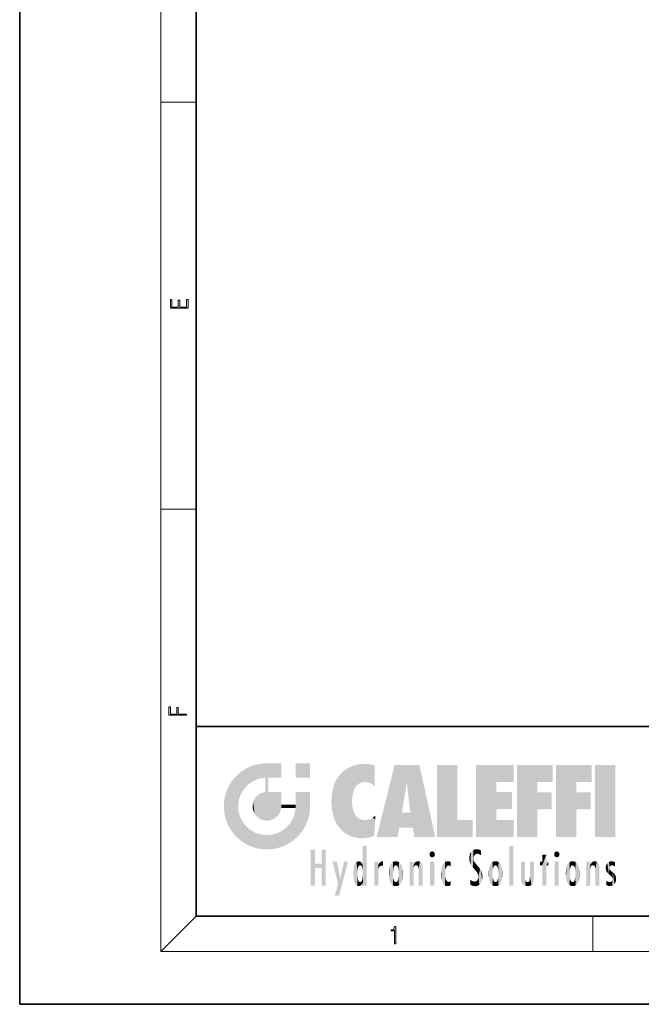
# Model space of a CAD drawing. Extents: x 0 to 210, y 0 to 297.
# Drawn here: x 0 to 70, y 0 to 112 of the extents above; entities that cross this region are included whole.
import ezdxf

# ---------------------------------------------------------------- set-up
doc = ezdxf.new("R2010")
doc.units = 0

msp = doc.modelspace()

# ---------------------------------------------------------------- linework, layer by layer
at = {"color": 7, "lineweight": 35}
for p, q in [((0, 297), (0, 0)), ((20, 287), (20, 10)), ((20, 31.5), (20, 10)), ((20, 31.5), (200, 31.5)), ((20, 10), (200, 10)), ((20, 10), (200, 10)), ((0, 0), (210, 0))]:
    msp.add_line(p, q, dxfattribs=at)
at = {"color": 7, "lineweight": 13}
for p, q in [((16, 291), (16, 6)), ((16, 102.333336), (20, 102.333336)), ((16, 56.166668), (20, 56.166668)), ((20, 10), (16, 6)), ((65, 6), (65, 10)), ((204, 6), (16, 6))]:
    msp.add_line(p, q, dxfattribs=at)
for points in [[(19.092787, 78.944901), (19.092787, 79.952545), (18.928669, 79.952545), (18.928671, 79.082588), (18.147028, 79.082588), (18.147028, 79.854492), (17.982912, 79.854492), (17.982912, 79.082588), (17.256905, 79.082588), (17.256905, 79.927513), (17.092787, 79.927513), (17.092787, 78.944901)], [(18.923407, 32.784916), (18.923407, 32.922607), (17.974867, 32.922607), (17.974867, 33.65905), (17.810751, 33.65905), (17.810751, 32.922607), (17.087524, 32.922607), (17.087524, 33.734154), (16.923407, 33.734154), (16.923407, 32.784916)], [(42.503281, 6.874945), (42.640968, 6.874945), (42.640968, 8.819312), (42.51997, 8.819312), (42.488674, 8.644069), (42.41983, 8.524458), (42.305088, 8.454917), (42.150707, 8.435446), (42.142361, 8.435446), (42.142361, 8.315835), (42.163223, 8.315835), (42.367672, 8.34087), (42.503281, 8.424318)]]:
    msp.add_lwpolyline(points, close=True, dxfattribs=at)
at = {"color": 114, "lineweight": 5}
for points in [[(25.78825, 26.799744), (26.128653, 25.095409), (26.490591, 27.096561), (26.653414, 25.40386)], [(27.243805, 27.282043), (26.490591, 27.096561), (27.235023, 25.611378), (26.653414, 25.40386)], [(27.243805, 27.282043), (27.235023, 25.611378), (28.037813, 27.346109), (27.861588, 25.706188)], [(28.214041, 24.082113), (28.037813, 27.346109), (28.037813, 20.820063), (27.861588, 25.706188)], [(28.15867, 27.346109), (28.077206, 27.346109), (28.214041, 24.082113), (28.037813, 27.346109)], [(28.345488, 27.346109), (28.15867, 27.346109), (28.227032, 25.714863), (28.214041, 25.714878)], [(28.214041, 25.714878), (28.15867, 27.346109), (28.214041, 24.096693), (28.214041, 24.082113)], [(28.345488, 27.346109), (28.227032, 25.714863), (28.853325, 27.346109), (28.941437, 25.713987)], [(29.654272, 27.346109), (28.853325, 27.346109), (29.3944, 25.713432), (28.941437, 25.713987)], [(29.654272, 27.346109), (29.3944, 25.713432), (29.633696, 25.713139), (29.561031, 25.713228)], [(29.654272, 27.346109), (29.633696, 25.713139), (29.668835, 25.713097)], [(29.668835, 27.346109), (29.654272, 27.346109), (29.668835, 25.727676), (29.668835, 25.713097)], [(29.668835, 27.346109), (29.668835, 25.727676), (29.668835, 27.038059), (29.668835, 26.529602)], [(29.668835, 27.346109), (29.668835, 27.038059), (29.668835, 27.306671), (29.668835, 27.225105)], [(32.932831, 27.346109), (32.932831, 25.71509), (31.301811, 27.346109), (31.301811, 25.71509)], [(32.932831, 27.346109), (31.301811, 27.346109), (32.932831, 27.346109)], [(36.795135, 26.508978), (36.901737, 19.408924), (37.283436, 26.823689), (37.492313, 19.084898)], [(37.283436, 26.823689), (37.492313, 19.084898), (37.761177, 27.036129)], [(37.492313, 19.084898), (37.692162, 23.050819), (37.761177, 27.036129), (37.714252, 23.477276)], [(37.761177, 27.036129), (37.714252, 23.477276), (37.788872, 23.920311)], [(38.225143, 27.173529), (37.761177, 27.036129), (37.872551, 24.20422), (37.788872, 23.920311)], [(38.225143, 27.173529), (37.872551, 24.20422), (38.111923, 24.675468), (37.987885, 24.471178)], [(38.225143, 27.173529), (38.111923, 24.675468), (38.686157, 27.252592), (38.262947, 24.855347)], [(38.262947, 24.855347), (38.509953, 25.047398), (38.686157, 27.252592), (38.813698, 25.172501)], [(38.686157, 27.252592), (38.813698, 25.172501), (39.077774, 27.275316), (39.179195, 25.217192)], [(39.077774, 27.275316), (39.179195, 25.217192), (39.676224, 27.230614), (39.59428, 25.161049)], [(39.676224, 27.230614), (39.59428, 25.161049), (39.967045, 24.97489)], [(40.249393, 27.080276), (39.676224, 27.230614), (40.249393, 24.740677), (39.967045, 24.97489)], [(40.249393, 27.080276), (40.249393, 24.740677), (40.249393, 25.910477), (40.249393, 24.761557)], [(40.249393, 27.080276), (40.249393, 25.910477), (40.249393, 26.906931), (40.249393, 26.638954)], [(40.249393, 27.080276), (40.249393, 26.906931), (40.249393, 27.023785)], [(42.850704, 18.967134), (42.523975, 27.134508), (40.484962, 18.967134)], [(45.329048, 27.134508), (42.523975, 27.134508), (44.067394, 23.646654), (43.898399, 25.184814)], [(43.898399, 25.184814), (42.523975, 27.134508), (43.042213, 20.017813), (42.850704, 18.967134)], [(45.329048, 27.134508), (44.067394, 23.646654), (44.089748, 23.475666), (44.074726, 23.590559)], [(45.329048, 27.134508), (44.089748, 23.475666), (44.21188, 22.541525), (44.123653, 23.216351)], [(45.329048, 27.134508), (44.21188, 22.541525), (44.315235, 21.751013), (44.31348, 21.764442)], [(45.329048, 27.134508), (44.315235, 21.751013), (44.75444, 18.967134), (44.585445, 20.017813)], [(45.329048, 27.134508), (44.75444, 18.967134), (47.131531, 18.967134)], [(47.345814, 27.134508), (49.643982, 27.134508), (47.345814, 18.967134), (49.643982, 20.895159)], [(54.061863, 25.206451), (51.76366, 18.967134), (56.033119, 27.134508), (51.76366, 27.134508)], [(54.061863, 25.206451), (56.033119, 27.134508), (56.033119, 25.206451)], [(58.68914, 25.206451), (56.3909, 18.967134), (60.446365, 27.134508), (56.3909, 27.134508)], [(58.68914, 25.206451), (60.446365, 27.134508), (60.446365, 25.206451)], [(63.11832, 25.206451), (60.820118, 18.967134), (64.875587, 27.134508), (60.820118, 27.134508)], [(63.11832, 25.206451), (64.875587, 27.134508), (64.875587, 25.206451)], [(67.547539, 18.967134), (65.249336, 18.967134), (67.547539, 27.134508), (65.249336, 27.134508)], [(67.547539, 18.967134), (67.547539, 27.134508), (67.547539, 18.967134)], [(24.57649, 18.989834), (24.576492, 25.912409), (24.087231, 25.342047)], [(25.146856, 18.500574), (24.773836, 22.451082), (24.57649, 18.989834), (24.576492, 25.912409)], [(25.146858, 26.401667), (24.576492, 25.912409), (24.835958, 23.087656), (24.773836, 22.451082)], [(25.146858, 26.401667), (24.835958, 23.087656), (25.297251, 24.22278), (25.014393, 23.682144)], [(25.146858, 26.401667), (25.297251, 24.22278), (25.78825, 26.799744)], [(25.297251, 24.22278), (25.672634, 24.697792), (25.78825, 26.799744), (26.128653, 25.095409)], [(28.037813, 20.820063), (27.861588, 25.706188), (27.861588, 25.691595)], [(28.037813, 20.820063), (27.861588, 25.691595), (27.861588, 24.380198), (27.861588, 24.889048)], [(28.214041, 25.714878), (28.214041, 24.096693), (28.214041, 25.406876), (28.214041, 24.898495)], [(28.214041, 25.714878), (28.214041, 25.406876), (28.214041, 25.675446), (28.214041, 25.593891)], [(35.943577, 25.535473), (35.954269, 20.448957), (36.34029, 26.084427), (36.383907, 19.863441)], [(36.34029, 26.084427), (36.383907, 19.863441), (36.795135, 26.508978), (36.901737, 19.408924)], [(23.206854, 23.245119), (23.392336, 20.903917), (23.392334, 23.998325), (23.689154, 24.700661)], [(23.392336, 20.903917), (23.689154, 20.201582), (23.689154, 24.700661), (24.087231, 19.560194)], [(23.689154, 24.700661), (24.087231, 19.560194), (24.087231, 25.342047), (24.57649, 18.989834)], [(35.423222, 24.006113), (35.628262, 21.165981), (35.629662, 24.847553), (35.954269, 20.448957)], [(35.629662, 24.847553), (35.954269, 20.448957), (35.943577, 25.535473)], [(43.898399, 25.184814), (43.042213, 20.017813), (43.352341, 21.787449), (43.346275, 21.751013)], [(43.898399, 25.184814), (43.352341, 21.787449), (43.394478, 22.040693), (43.365002, 21.863541)], [(43.898399, 25.184814), (43.394478, 22.040693), (43.658245, 23.625854), (43.477818, 22.541525)], [(43.898399, 25.184814), (43.658245, 23.625854), (43.780052, 24.415667), (43.661709, 23.646654)], [(54.061863, 20.895159), (51.76366, 18.967134), (54.061863, 24.068939), (54.061863, 25.206451)], [(56.3909, 18.967134), (58.68914, 25.206451), (58.68914, 18.967134), (58.68914, 24.025667)], [(60.820118, 18.967134), (63.11832, 25.206451), (63.11832, 18.967134), (63.11832, 24.025667)], [(26.685284, 23.355495), (26.887747, 21.301023), (26.999105, 23.702463), (27.218445, 21.044668)], [(26.999105, 23.702463), (27.218445, 21.044668), (27.398827, 23.948868), (27.607224, 20.878925)], [(27.398827, 23.948868), (27.607224, 20.878925), (27.861588, 24.071909)], [(28.037813, 20.820063), (27.861588, 24.111378), (27.607224, 20.878925), (27.861588, 24.071909)], [(28.037813, 20.820063), (27.861588, 24.380198), (27.861588, 24.111378), (27.861588, 24.193008)], [(28.517508, 20.893499), (28.249178, 24.082113), (28.037813, 20.820063), (28.214041, 24.082113)], [(28.517508, 20.893499), (28.488476, 24.082113), (28.249178, 24.082113), (28.321844, 24.082113)], [(28.517508, 20.893499), (28.942234, 21.098566), (28.488476, 24.082113), (28.941437, 24.082113)], [(29.655842, 24.082113), (28.941437, 24.082113), (29.289198, 21.412397), (28.942234, 21.098566)], [(29.655842, 24.082113), (29.289198, 21.412397), (29.65863, 22.274885), (29.535595, 21.812126)], [(29.668835, 24.082113), (29.655842, 24.082113), (29.668835, 22.627289), (29.65863, 22.274885)], [(29.668835, 24.082113), (29.668835, 22.627289), (29.668835, 23.354702), (29.668835, 22.640282)], [(29.668835, 24.082113), (29.668835, 23.354702), (29.668835, 23.974308), (29.668835, 23.807673)], [(29.668835, 24.082113), (29.668835, 23.974308), (29.668835, 24.046974)], [(31.499146, 18.989834), (31.341202, 24.082113), (31.301811, 24.06912), (31.301811, 24.082113)], [(31.499146, 18.989834), (31.301811, 24.06912), (31.301811, 22.90173), (31.301811, 23.354702)], [(31.499146, 18.989834), (31.422668, 24.082113), (31.341202, 24.082113)], [(31.988407, 19.560194), (31.609484, 24.082113), (31.499146, 18.989834), (31.422668, 24.082113)], [(32.386486, 20.201582), (32.117321, 24.082113), (31.988407, 19.560194), (31.609484, 24.082113)], [(32.918266, 24.082113), (32.117321, 24.082113), (32.683304, 20.903917), (32.386486, 20.201582)], [(32.918266, 24.082113), (32.683304, 20.903917), (32.93285, 22.45112), (32.868786, 21.657124)], [(32.932831, 23.961258), (32.932831, 24.042723), (32.918266, 24.082113), (32.932831, 24.082113)], [(32.932831, 23.961258), (32.918266, 24.082113), (32.932835, 23.774445), (32.93285, 22.45112)], [(32.932842, 23.266617), (32.932835, 23.774445), (32.93285, 22.465685), (32.93285, 22.45112)], [(35.348923, 22.996586), (35.421333, 22.015022), (35.423222, 24.006113), (35.628262, 21.165981)], [(54.061863, 20.895159), (54.061863, 24.068939), (54.061863, 22.140915)], [(54.061863, 22.140915), (54.061863, 24.068939), (55.830498, 22.140915), (55.830498, 24.068939)], [(58.68914, 18.967134), (58.68914, 24.025667), (58.68914, 22.09761), (60.333778, 24.025667)], [(58.68914, 22.09761), (60.333778, 24.025667), (60.333778, 22.09761)], [(63.11832, 18.967134), (63.11832, 24.025667), (63.11832, 22.09761), (64.762993, 24.025667)], [(63.11832, 22.09761), (64.762993, 24.025667), (64.762993, 22.09761)], [(23.142788, 22.45112), (23.206854, 21.657124), (23.206854, 23.245119), (23.392336, 20.903917)], [(25.030333, 21.180571), (24.840147, 21.793262), (25.146856, 18.500574), (24.773836, 22.451082)], [(26.406794, 22.451082), (26.465654, 22.020498), (26.480227, 22.930769), (26.631395, 21.631723)], [(26.480227, 22.930769), (26.631395, 21.631723), (26.685284, 23.355495), (26.887747, 21.301023)], [(29.668835, 22.627289), (29.65863, 22.274885), (29.708273, 22.627289), (29.673223, 22.274885)], [(30.475769, 22.274885), (29.708273, 22.627289), (29.673223, 22.274885)], [(30.475769, 22.274885), (29.976877, 22.627289), (29.708273, 22.627289), (29.789837, 22.627289)], [(30.475769, 22.274885), (30.984621, 22.274885), (29.976877, 22.627289), (30.485323, 22.627289)], [(31.28723, 22.627289), (30.485323, 22.627289), (31.17181, 22.274885), (30.984621, 22.274885)], [(31.28723, 22.627289), (31.17181, 22.274885), (31.29291, 22.274885), (31.253439, 22.274885)], [(31.28723, 22.627289), (31.29291, 22.274885), (31.301811, 22.627289)], [(31.499146, 18.989834), (31.301811, 22.662428), (31.29291, 22.274885), (31.301811, 22.627289)], [(31.499146, 18.989834), (31.301811, 22.90173), (31.301811, 22.662428), (31.301811, 22.735096)], [(38.140194, 18.890856), (37.714096, 22.606712), (37.492313, 19.084898), (37.692162, 23.050819)], [(37.86964, 21.874062), (37.787628, 22.157452), (38.140194, 18.890856), (37.714096, 22.606712)], [(31.499146, 18.989834), (31.29291, 22.274885), (30.990593, 21.066689), (31.198103, 21.648308)], [(37.86964, 21.874062), (38.140194, 18.890856), (37.982235, 21.610163)], [(38.140194, 18.890856), (38.102951, 21.409719), (37.982235, 21.610163)], [(38.829929, 18.826288), (38.249557, 21.234249), (38.140194, 18.890856), (38.102951, 21.409719)], [(38.781952, 20.927324), (38.488686, 21.047979), (38.829929, 18.826288), (38.249557, 21.234249)], [(40.046303, 21.165112), (40.325146, 20.97328), (40.350632, 21.404415), (40.340622, 21.235071)], [(40.350632, 21.404415), (40.340622, 21.235071), (40.34737, 21.349228)], [(44.585445, 20.017813), (43.39999, 21.751013), (43.042213, 20.017813), (43.346275, 21.751013)], [(44.585445, 20.017813), (44.223118, 21.751013), (43.39999, 21.751013), (44.084244, 21.751013)], [(44.585445, 20.017813), (44.315235, 21.751013), (44.223118, 21.751013), (44.284946, 21.751013)], [(25.331266, 20.626133), (25.030333, 21.180571), (25.788248, 18.102497), (25.146856, 18.500574)], [(25.331266, 20.626133), (25.788248, 18.102497), (25.729824, 20.143074)], [(25.729824, 20.143074), (25.788248, 18.102497), (26.212883, 19.744514), (26.490591, 17.805679)], [(30.682146, 20.54192), (30.284533, 20.085894), (30.92878, 18.500574), (30.287388, 18.102497)], [(30.682146, 20.54192), (30.92878, 18.500574), (30.990593, 21.066689)], [(31.499146, 18.989834), (30.990593, 21.066689), (30.92878, 18.500574)], [(39.133995, 20.884413), (38.781952, 20.927324), (39.539616, 18.89942), (38.829929, 18.826288)], [(39.133995, 20.884413), (39.539616, 18.89942), (39.406925, 20.904562)], [(39.406925, 20.904562), (39.539616, 18.89942), (39.648804, 20.963295), (40.215523, 19.118832)], [(39.648804, 20.963295), (40.215523, 19.118832), (40.046303, 21.165112), (40.325146, 20.97328)], [(40.283077, 20.261623), (40.325146, 20.97328), (40.216732, 19.139231), (40.215523, 19.118832)], [(47.345814, 18.967134), (49.643982, 20.895159), (51.367542, 18.967134), (51.367542, 20.895159)], [(54.061863, 20.895159), (56.033119, 20.895159), (51.76366, 18.967134), (56.033119, 18.967134)], [(26.212883, 19.744514), (26.490591, 17.805679), (26.767317, 19.443583), (27.243807, 17.620199)], [(26.767317, 19.443583), (27.243807, 17.620199), (27.380003, 19.253397), (28.037817, 17.556133)], [(27.380003, 19.253397), (28.037817, 17.556133), (28.037813, 19.187086)], [(28.037813, 19.187086), (28.037817, 17.556133), (28.674395, 19.249208), (28.831827, 17.620199)], [(28.674395, 19.249208), (28.831827, 17.620199), (29.268887, 19.427645), (29.585043, 17.805679)], [(29.268887, 19.427645), (29.585043, 17.805679), (29.809523, 19.710505), (30.287388, 18.102497)], [(29.809523, 19.710505), (30.287388, 18.102497), (30.284533, 20.085894)], [(38.903397, 15.112939), (38.891121, 17.625853), (38.892422, 17.90152), (38.892033, 17.818693)], [(38.903397, 15.112939), (38.892422, 17.90152), (38.940308, 17.941181), (38.892609, 17.941181)], [(38.903397, 15.112939), (38.940308, 17.941181), (38.907272, 14.816108)], [(38.950481, 13.445845), (38.907272, 14.816108), (39.189522, 17.941181), (38.940308, 17.941181)], [(38.950481, 13.445845), (39.189522, 17.941181), (39.053928, 13.445845)], [(39.303139, 13.445845), (39.053928, 13.445845), (39.292969, 17.941181), (39.189522, 17.941181)], [(39.303139, 13.445845), (39.292969, 17.941181), (39.350838, 17.941181)], [(39.350838, 13.445845), (39.303139, 13.445845), (39.350838, 17.906908), (39.350838, 17.941181)], [(39.350838, 13.445845), (39.350838, 17.906908), (39.350838, 14.412038), (39.350838, 15.952339)], [(55.982269, 17.941181), (55.982269, 13.445845), (55.524078, 17.941181), (55.524078, 13.445845)], [(55.982269, 17.941181), (55.524078, 17.941181), (55.982269, 17.941181)], [(33.49506, 15.937251), (33.49506, 13.445845), (33.49506, 17.529495), (33.007656, 13.445845)], [(33.49506, 17.529495), (33.007656, 13.445845), (33.007656, 17.529495)], [(34.718559, 17.529495), (34.231079, 15.466035), (34.231079, 15.937251), (33.49506, 15.466035)], [(34.718559, 13.445845), (34.231079, 13.445845), (34.718559, 17.529495), (34.231079, 15.466035)], [(34.718559, 17.529495), (34.231079, 15.937251), (34.231079, 17.529495)], [(38.888428, 15.302769), (38.882984, 15.900322), (38.88855, 17.080669)], [(38.903397, 15.112939), (38.888428, 15.302769), (38.891121, 17.625853), (38.88855, 17.080669)], [(46.52063, 16.836887), (46.630585, 17.299248), (46.47892, 17.009604), (46.52063, 17.178501)], [(46.52063, 16.836887), (46.935844, 17.299248), (46.630585, 17.299248), (46.786037, 17.345379)], [(46.52063, 16.836887), (47.088223, 17.009604), (46.935844, 17.299248), (47.045609, 17.178501)], [(46.52063, 16.836887), (46.935844, 16.714718), (47.088223, 17.009604), (47.045609, 16.836887)], [(46.52063, 16.836887), (46.630585, 16.714718), (46.935844, 16.714718), (46.786037, 16.668377)], [(51.035496, 16.129967), (51.029781, 16.943932), (50.978523, 16.538387)], [(51.035496, 16.129967), (51.125671, 15.906108), (51.029781, 16.943932), (51.183865, 17.276356)], [(51.383324, 15.538221), (51.305305, 17.409313), (51.125671, 15.906108), (51.183865, 17.276356)], [(51.383324, 15.538221), (51.465965, 16.549204), (51.305305, 17.409313), (51.45496, 17.50802)], [(51.616768, 17.564173), (51.45496, 17.50802), (51.518856, 16.810593), (51.465965, 16.549204)], [(51.616768, 17.564173), (51.518856, 16.810593), (51.802334, 17.583727), (51.668148, 17.000961)], [(51.668148, 17.000961), (51.774544, 17.055223), (51.802334, 17.583727), (51.899761, 17.074581)], [(51.802334, 17.583727), (51.899761, 17.074581), (52.071606, 17.554585), (52.143757, 17.015884)], [(52.071606, 17.554585), (52.143757, 17.015884), (52.319027, 17.448257)], [(52.318787, 17.42164), (52.319027, 17.448257), (52.31464, 16.95821), (52.143757, 17.015884)], [(52.31464, 16.95821), (52.143757, 17.015884), (52.314133, 16.901283)], [(52.318787, 17.42164), (52.31464, 16.95821), (52.318409, 17.379187), (52.317303, 17.255701)], [(59.727604, 16.955366), (59.269413, 15.780146), (59.269413, 16.180971), (59.020763, 15.780146)], [(59.727604, 13.445845), (59.269413, 13.445845), (59.727604, 16.955366), (59.269413, 15.780146)], [(59.727604, 16.955366), (59.269413, 16.180971), (59.269413, 16.955366)], [(59.727604, 16.180971), (59.727604, 13.445845), (59.727604, 16.955366)], [(60.654972, 16.836887), (60.764919, 17.299248), (60.613266, 17.009604), (60.654972, 17.178501)], [(60.654972, 16.836887), (61.070175, 17.299248), (60.764919, 17.299248), (60.920345, 17.345379)], [(60.654972, 16.836887), (61.222565, 17.009604), (61.070175, 17.299248), (61.179951, 17.178501)], [(60.654972, 16.836887), (61.070175, 16.714718), (61.222565, 17.009604), (61.179951, 16.836887)], [(60.654972, 16.836887), (60.764919, 16.714718), (61.070175, 16.714718), (60.920345, 16.668377)], [(34.231079, 15.937251), (33.49506, 15.466035), (33.49506, 15.937251), (33.49506, 13.445845)], [(36.125637, 13.667894), (35.472443, 16.180971), (36.344982, 14.274477), (35.984219, 16.180971)], [(36.227962, 12.324745), (36.344982, 14.274477), (37.232132, 16.180971), (36.354694, 14.274477)], [(37.232132, 16.180971), (36.354694, 14.274477), (36.769066, 16.180971)], [(37.867718, 15.339612), (37.906555, 15.609497), (37.953003, 13.859357), (37.957512, 15.800388)], [(37.953003, 13.859357), (37.957512, 15.800388), (38.025723, 13.678757), (38.032223, 15.968724)], [(38.025723, 13.678757), (38.032223, 15.968724), (38.188572, 13.478816), (38.198734, 16.153973)], [(38.188572, 13.478816), (38.198734, 16.153973), (38.298336, 13.422511)], [(38.444187, 16.224279), (38.331154, 15.305006), (38.198734, 16.153973), (38.318092, 15.115333)], [(38.198734, 16.153973), (38.318092, 15.115333), (38.298336, 13.422511), (38.317451, 14.816114)], [(38.466545, 15.701984), (38.389668, 15.57155), (38.444187, 16.224279), (38.331154, 15.305006)], [(38.641335, 16.180151), (38.466545, 15.701984), (38.444187, 16.224279)], [(38.641335, 16.180151), (38.619621, 15.769328), (38.466545, 15.701984), (38.519413, 15.74395)], [(38.619621, 15.769328), (38.641335, 16.180151), (38.710373, 15.74377), (38.738853, 16.106903)], [(38.710373, 15.74377), (38.738853, 16.106903), (38.758839, 15.701528), (38.882877, 15.877683)], [(38.758839, 15.701528), (38.882877, 15.877683), (38.830692, 15.570341)], [(38.888428, 15.302769), (38.830692, 15.570341), (38.882984, 15.900322), (38.882877, 15.877683)], [(40.23468, 13.445845), (40.27, 16.180971), (40.212139, 16.152027), (40.212139, 16.180971)], [(40.23468, 13.445845), (40.212139, 16.152027), (40.212139, 13.881045), (40.212139, 14.627445)], [(40.555119, 13.445845), (40.373432, 16.180971), (40.23468, 13.445845), (40.27, 16.180971)], [(40.555119, 13.445845), (40.627003, 13.445845), (40.373432, 16.180971), (40.622601, 16.180971)], [(40.670292, 16.180971), (40.622601, 16.180971), (40.670292, 15.845119), (40.627003, 13.445845)], [(40.627003, 13.445845), (40.675205, 13.445845), (40.670292, 15.845119), (40.675205, 15.168117)], [(40.670292, 16.180971), (40.670292, 15.845119), (40.670292, 16.013044), (40.670292, 15.870038)], [(40.670292, 16.180971), (40.670292, 16.013044), (40.670292, 16.117584)], [(40.670292, 15.845119), (40.675205, 15.168117), (40.680042, 15.845119), (40.71563, 15.466833)], [(40.680042, 15.845119), (40.71563, 15.466833), (40.781006, 16.018089)], [(40.71563, 15.466833), (40.77145, 15.577068), (40.781006, 16.018089), (40.855705, 15.658415)], [(40.781006, 16.018089), (40.855705, 15.658415), (40.910885, 16.141848), (40.971924, 15.708767)], [(40.910885, 16.141848), (40.971924, 15.708767), (41.043369, 16.203171), (41.123627, 15.726019)], [(41.201557, 16.224279), (41.043369, 16.203171), (41.162594, 15.723297), (41.123627, 15.726019)], [(41.201557, 16.224279), (41.162594, 15.723297), (41.201557, 15.74509), (41.201557, 15.720576)], [(41.201557, 16.224279), (41.201557, 15.74509), (41.201557, 16.171852), (41.201557, 16.093657)], [(41.914253, 14.308907), (41.959496, 15.566788), (41.95953, 14.05873), (42.090023, 15.901981)], [(41.95953, 14.05873), (42.090023, 15.901981), (42.090122, 13.725177), (42.189022, 16.033798)], [(42.090122, 13.725177), (42.189022, 16.033798), (42.189117, 13.593486), (42.315311, 16.135538)], [(42.189117, 13.593486), (42.315311, 16.135538), (42.315395, 13.49161)], [(42.472134, 16.201073), (42.368122, 15.291933), (42.315311, 16.135538), (42.355457, 15.102102)], [(42.315311, 16.135538), (42.355457, 15.102102), (42.315395, 13.49161)], [(42.505562, 15.690707), (42.427101, 15.559515), (42.472134, 16.201073), (42.368122, 15.291933)], [(42.66272, 16.224279), (42.505562, 15.690707), (42.472134, 16.201073)], [(42.66272, 16.224279), (42.662704, 15.758511), (42.505562, 15.690707), (42.559742, 15.732952)], [(42.66272, 16.224279), (42.853271, 16.201082), (42.662704, 15.758511), (42.765671, 15.732952)], [(42.853271, 16.201082), (42.819847, 15.690707), (42.765671, 15.732952)], [(43.010071, 16.135569), (42.8983, 15.559515), (42.853271, 16.201082), (42.819847, 15.690707)], [(42.969936, 15.102102), (42.957275, 15.291933), (43.010071, 16.135569), (42.8983, 15.559515)], [(43.010071, 16.135569), (42.969936, 14.521411), (42.969936, 15.102102), (42.969803, 14.805297)], [(43.136353, 16.033863), (43.010151, 13.491678), (43.010071, 16.135569), (42.969936, 14.521411)], [(43.235352, 15.902088), (43.136448, 13.593627), (43.136353, 16.033863), (43.010151, 13.491678)], [(43.365921, 15.566876), (43.235451, 13.725408), (43.235352, 15.902088), (43.136448, 13.593627)], [(44.285313, 16.180971), (44.227444, 16.180971), (44.566811, 13.445845), (44.249748, 13.445845)], [(44.249748, 13.445845), (44.227444, 16.180971), (44.227444, 14.99937), (44.227444, 16.160727)], [(44.285313, 16.180971), (44.566811, 13.445845), (44.388748, 16.180971)], [(44.637939, 16.180971), (44.388748, 16.180971), (44.637939, 13.445845), (44.566811, 13.445845)], [(44.685635, 16.180971), (44.637939, 16.180971), (44.685635, 13.461077), (44.685635, 13.445845)], [(44.637939, 16.180971), (44.637939, 13.445845), (44.685635, 13.445845)], [(44.685635, 16.180971), (44.685635, 13.461077), (44.685635, 14.830069), (44.685635, 14.298869)], [(44.685635, 16.180971), (44.685635, 14.830069), (44.685635, 15.110693), (44.685635, 15.025479)], [(44.685635, 16.180971), (44.685635, 15.110693), (44.685635, 15.866831), (44.685635, 15.151895)], [(44.685635, 16.180971), (44.685635, 15.866831), (44.685635, 16.023901), (44.685635, 15.890141)], [(44.685635, 16.180971), (44.685635, 16.023901), (44.685635, 16.121679)], [(44.695351, 15.866831), (44.685635, 15.866831), (44.702, 15.505215), (44.688343, 15.384907)], [(44.688343, 15.384907), (44.685635, 15.866831), (44.685635, 15.151895)], [(44.695351, 15.866831), (44.702, 15.505215), (44.781944, 16.016357)], [(44.702, 15.505215), (44.757126, 15.661009), (44.781944, 16.016357), (44.837967, 15.739766)], [(44.781944, 16.016357), (44.837967, 15.739766), (44.890938, 16.128822), (44.963501, 15.769328)], [(44.890938, 16.128822), (44.963501, 15.769328), (45.026443, 16.199654), (45.068321, 15.750397)], [(45.026443, 16.199654), (45.068321, 15.750397), (45.192577, 16.224279)], [(45.068321, 15.750397), (45.142559, 15.69912), (45.192577, 16.224279), (45.202854, 15.594736)], [(45.192577, 16.224279), (45.202854, 15.594736), (45.399006, 16.186644), (45.236473, 15.336044)], [(45.258774, 13.445845), (45.575813, 13.445845), (45.236473, 15.336044), (45.399006, 16.186644)], [(45.575813, 13.445845), (45.539364, 16.083862), (45.399006, 16.186644)], [(45.646938, 13.445845), (45.645733, 15.871747), (45.575813, 13.445845), (45.539364, 16.083862)], [(45.69463, 13.445845), (45.678856, 15.698791), (45.646938, 13.445845), (45.645733, 15.871747)], [(45.69463, 15.325189), (45.678856, 15.698791), (45.69463, 13.45916), (45.69463, 13.445845)], [(47.01022, 16.180971), (47.01022, 13.445845), (46.552029, 16.180971), (46.552029, 13.445845)], [(47.01022, 16.180971), (46.552029, 16.180971), (47.01022, 16.180971)], [(47.976856, 13.75724), (47.9478, 15.811209), (47.881809, 15.619346)], [(48.08292, 13.598426), (48.040989, 15.977351), (47.976856, 13.75724), (47.9478, 15.811209)], [(48.223244, 13.480231), (48.241783, 16.157082), (48.08292, 13.598426), (48.040989, 15.977351)], [(48.278358, 14.513562), (48.266281, 14.837784), (48.223244, 13.480231), (48.241783, 16.157082)], [(48.241783, 16.157082), (48.305008, 15.335792), (48.529503, 16.224279), (48.39048, 15.574364)], [(48.266281, 14.837784), (48.278614, 15.157824), (48.241783, 16.157082), (48.305008, 15.335792)], [(48.39048, 15.574364), (48.50378, 15.698711), (48.529503, 16.224279), (48.670826, 15.747692)], [(48.529503, 16.224279), (48.670826, 15.747692), (48.717785, 16.202604), (48.798206, 15.7111)], [(48.895084, 16.132219), (48.717785, 16.202604), (48.885296, 15.617664), (48.798206, 15.7111)], [(48.895084, 16.132219), (48.885296, 15.617664), (48.895084, 15.671221), (48.895084, 15.617664)], [(48.895084, 16.132219), (48.895084, 15.671221), (48.895084, 16.06724), (48.895084, 15.951075)], [(51.624012, 15.276784), (51.497654, 16.312929), (51.383324, 15.538221), (51.465965, 16.549204)], [(51.624012, 15.276784), (51.620495, 16.083231), (51.497654, 16.312929), (51.60247, 16.105103)], [(51.64925, 16.048342), (51.620495, 16.083231), (51.838448, 15.014742), (51.624012, 15.276784)], [(51.64925, 16.048342), (51.838448, 15.014742), (51.732891, 15.946861)], [(51.732891, 15.946861), (51.838448, 15.014742), (51.934387, 15.702379), (51.960522, 14.775161)], [(51.934387, 15.702379), (51.960522, 14.775161), (51.972946, 15.655599), (52.007015, 14.491114)], [(51.972946, 15.655599), (52.007015, 14.491114), (52.22905, 15.340509)], [(53.391739, 15.902319), (53.39164, 13.725177), (53.261093, 15.56707), (53.261059, 14.05873)], [(53.49073, 16.034004), (53.490635, 13.593486), (53.391739, 15.902319), (53.39164, 13.725177)], [(53.616985, 16.135637), (53.616905, 13.49161), (53.49073, 16.034004), (53.490635, 13.593486)], [(53.616985, 16.135637), (53.656986, 14.521411), (53.616905, 13.49161), (53.669643, 14.334299)], [(53.773739, 16.201099), (53.669643, 15.291933), (53.616985, 16.135637)], [(53.669643, 15.291933), (53.656986, 15.102102), (53.616985, 16.135637), (53.656986, 14.521411)], [(53.773739, 16.201099), (53.807068, 15.690707), (53.669643, 15.291933), (53.728615, 15.559515)], [(53.964222, 16.224279), (53.807068, 15.690707), (53.773739, 16.201099)], [(53.964222, 16.224279), (53.964211, 15.758511), (53.807068, 15.690707), (53.861244, 15.732952)], [(53.964222, 16.224279), (54.154808, 16.201073), (53.964211, 15.758511), (54.067173, 15.732952)], [(54.154808, 16.201073), (54.121353, 15.690707), (54.067173, 15.732952)], [(54.311626, 16.135538), (54.19981, 15.559515), (54.154808, 16.201073), (54.121353, 15.690707)], [(54.271465, 15.102102), (54.258797, 15.291933), (54.311626, 16.135538), (54.19981, 15.559515)], [(54.271465, 14.521411), (54.311626, 16.135538), (54.258797, 14.334299), (54.311546, 13.49161)], [(54.271465, 14.521411), (54.271332, 14.805297), (54.311626, 16.135538), (54.271465, 15.102102)], [(54.311546, 13.49161), (54.311626, 16.135538), (54.43782, 13.593486), (54.437916, 16.033798)], [(54.43782, 13.593486), (54.437916, 16.033798), (54.536819, 13.725177), (54.536919, 15.901981)], [(54.536819, 13.725177), (54.536919, 15.901981), (54.667408, 14.05873), (54.667442, 15.566788)], [(56.865845, 14.034844), (56.901367, 16.180971), (56.843502, 16.168652), (56.843502, 16.180971)], [(56.865845, 14.034844), (56.843502, 16.168652), (56.843502, 14.837082), (56.843502, 15.455974)], [(56.865845, 14.034844), (56.901131, 13.862751), (56.901367, 16.180971), (56.998001, 13.650277)], [(56.901367, 16.180971), (56.998001, 13.650277), (57.004807, 16.180971), (57.095737, 13.544848)], [(57.004807, 16.180971), (57.095737, 13.544848), (57.253998, 16.180971), (57.226295, 13.467102)], [(57.253998, 16.180971), (57.226295, 13.467102), (57.303623, 14.235115), (57.394173, 13.419009)], [(57.301693, 16.180971), (57.253998, 16.180971), (57.301693, 14.481573), (57.301693, 14.469444)], [(57.253998, 16.180971), (57.303623, 14.235115), (57.301693, 14.469444)], [(57.301693, 16.180971), (57.301693, 14.481573), (57.301693, 15.792457), (57.301693, 15.18318)], [(57.301693, 16.180971), (57.301693, 15.792457), (57.301693, 16.13032), (57.301693, 16.026585)], [(58.037521, 13.518874), (57.976162, 16.180971), (57.857346, 16.180971), (57.905037, 16.180971)], [(58.037521, 13.518874), (57.857346, 16.180971), (57.857346, 15.167436), (57.857346, 16.161892)], [(58.293201, 16.180971), (57.976162, 16.180971), (58.140209, 13.616351), (58.037521, 13.518874)], [(58.293201, 16.180971), (58.140209, 13.616351), (58.274265, 13.910431), (58.216328, 13.74018)], [(58.293201, 16.180971), (58.274265, 13.910431), (58.315502, 14.33408)], [(58.315502, 16.180971), (58.293201, 16.180971), (58.315502, 14.347165), (58.315502, 14.33408)], [(58.315502, 16.180971), (58.315502, 14.347165), (58.315502, 15.761732), (58.315502, 15.104263)], [(58.315502, 16.180971), (58.315502, 15.761732), (58.315502, 16.126316), (58.315502, 16.014378)], [(59.269413, 16.180971), (59.020763, 15.780146), (59.020763, 16.180971)], [(59.727604, 16.180971), (59.971287, 16.180971), (59.727604, 13.445845), (59.727604, 15.780146)], [(59.727604, 15.780146), (59.971287, 16.180971), (59.971287, 15.780146)], [(61.144527, 16.180971), (61.144527, 13.445845), (60.686375, 16.180971), (60.686375, 13.445845)], [(61.144527, 16.180971), (60.686375, 16.180971), (61.144527, 16.180971)], [(61.959278, 14.308782), (62.004574, 15.567101), (62.004578, 14.058552), (62.135235, 15.902357)], [(62.004578, 14.058552), (62.135235, 15.902357), (62.135242, 13.72496), (62.234226, 16.034027)], [(62.135242, 13.72496), (62.234226, 16.034027), (62.234234, 13.593353), (62.360477, 16.135647)], [(62.234234, 13.593353), (62.360477, 16.135647), (62.360485, 13.491547)], [(62.517227, 16.201103), (62.413113, 15.291933), (62.360477, 16.135647), (62.400448, 15.102102)], [(62.360477, 16.135647), (62.400448, 15.102102), (62.360485, 13.491547)], [(62.550552, 15.690707), (62.472095, 15.559515), (62.517227, 16.201103), (62.413113, 15.291933)], [(62.707703, 16.224279), (62.550552, 15.690707), (62.517227, 16.201103)], [(62.707703, 16.224279), (62.707699, 15.758511), (62.550552, 15.690707), (62.604733, 15.732952)], [(62.707703, 16.224279), (62.898251, 16.201086), (62.707699, 15.758511), (62.810661, 15.732952)], [(62.898251, 16.201086), (62.864841, 15.690707), (62.810661, 15.732952)], [(63.055042, 16.135582), (62.943302, 15.559515), (62.898251, 16.201086), (62.864841, 15.690707)], [(63.014954, 15.102102), (63.002285, 15.291933), (63.055042, 16.135582), (62.943302, 15.559515)], [(63.055042, 16.135582), (63.014954, 14.521411), (63.014954, 15.102102), (63.01482, 14.805297)], [(63.18132, 16.03389), (63.055046, 13.491618), (63.055042, 16.135582), (63.014954, 14.521411)], [(63.280319, 15.902132), (63.181324, 13.593503), (63.18132, 16.03389), (63.055046, 13.491618)], [(63.4109, 15.566914), (63.280323, 13.725206), (63.280319, 15.902132), (63.181324, 13.593503)], [(64.33033, 16.180971), (64.272461, 16.180971), (64.611832, 13.445845), (64.294762, 13.445845)], [(64.294762, 13.445845), (64.272461, 16.180971), (64.272461, 14.99937), (64.272461, 16.160727)], [(64.33033, 16.180971), (64.611832, 13.445845), (64.433769, 16.180971)], [(64.682961, 16.180971), (64.433769, 16.180971), (64.682961, 13.445845), (64.611832, 13.445845)], [(64.730652, 16.180971), (64.682961, 16.180971), (64.730652, 13.461077), (64.730652, 13.445845)], [(64.682961, 16.180971), (64.682961, 13.445845), (64.730652, 13.445845)], [(64.730652, 16.180971), (64.730652, 13.461077), (64.730652, 14.830069), (64.730652, 14.298869)], [(64.730652, 16.180971), (64.730652, 14.830069), (64.730652, 15.110693), (64.730652, 15.025479)], [(64.730652, 16.180971), (64.730652, 15.110693), (64.730652, 15.866831), (64.730652, 15.151895)], [(64.730652, 16.180971), (64.730652, 15.866831), (64.730652, 16.023901), (64.730652, 15.890141)], [(64.730652, 16.180971), (64.730652, 16.023901), (64.730652, 16.121679)], [(64.740372, 15.866831), (64.730652, 15.866831), (64.747002, 15.505215), (64.733353, 15.384907)], [(64.733353, 15.384907), (64.730652, 15.866831), (64.730652, 15.151895)], [(64.740372, 15.866831), (64.747002, 15.505215), (64.826958, 16.016357)], [(64.747002, 15.505215), (64.802124, 15.661009), (64.826958, 16.016357), (64.882973, 15.739766)], [(64.826958, 16.016357), (64.882973, 15.739766), (64.935959, 16.128822), (65.008514, 15.769328)], [(64.935959, 16.128822), (65.008514, 15.769328), (65.071472, 16.199654), (65.113335, 15.750397)], [(65.071472, 16.199654), (65.113335, 15.750397), (65.237595, 16.224279)], [(65.113335, 15.750397), (65.187569, 15.69912), (65.237595, 16.224279), (65.247856, 15.594736)], [(65.237595, 16.224279), (65.247856, 15.594736), (65.444023, 16.186644), (65.281456, 15.336044)], [(65.303757, 13.445845), (65.620796, 13.445845), (65.281456, 15.336044), (65.444023, 16.186644)], [(65.620796, 13.445845), (65.584373, 16.083862), (65.444023, 16.186644)], [(65.691917, 13.445845), (65.690727, 15.871747), (65.620796, 13.445845), (65.584373, 16.083862)], [(65.739609, 13.445845), (65.723839, 15.698791), (65.691917, 13.445845), (65.690727, 15.871747)], [(65.739609, 15.325189), (65.723839, 15.698791), (65.739609, 13.45916), (65.739609, 13.445845)], [(66.5037, 15.776445), (66.455727, 15.476852), (66.638489, 16.013062), (66.512764, 15.15277)], [(66.512764, 15.15277), (66.600975, 14.987792), (66.638489, 16.013062), (66.840767, 14.736892)], [(66.638489, 16.013062), (66.840767, 14.736892), (66.846405, 16.16843), (66.874908, 15.476852)], [(66.846405, 16.16843), (66.91787, 15.634509), (67.113739, 16.224279)], [(66.846405, 16.16843), (66.874908, 15.476852), (66.91787, 15.634509)], [(66.91787, 15.634509), (67.030159, 15.734416), (67.113739, 16.224279), (67.18689, 15.769328)], [(67.113739, 16.224279), (67.18689, 15.769328), (67.33004, 16.197199), (67.366592, 15.728703)], [(67.528038, 16.105103), (67.33004, 16.197199), (67.528038, 15.623034), (67.366592, 15.728703)], [(67.528038, 16.105103), (67.528038, 15.623034), (67.528038, 15.935393), (67.528038, 15.673213)], [(67.528038, 16.105103), (67.528038, 15.935393), (67.528038, 16.044224)], [(37.866436, 14.347495), (37.849545, 14.848601), (37.953003, 13.859357), (37.867718, 15.339612)], [(38.298336, 13.422511), (38.317451, 14.816114), (38.318092, 14.513367)], [(38.903397, 14.51813), (38.892609, 13.771784), (38.888428, 14.327185), (38.892609, 13.797904)], [(38.950481, 13.445845), (38.892609, 13.445845), (38.907272, 14.816108), (38.903397, 14.51813)], [(38.903397, 14.51813), (38.892609, 13.445845), (38.892609, 13.621874), (38.892609, 13.471964)], [(38.903397, 14.51813), (38.892609, 13.621874), (38.892609, 13.771784), (38.892609, 13.731461)], [(40.675205, 15.168117), (40.675205, 13.445845), (40.675205, 14.164061), (40.675205, 13.458049)], [(40.675205, 15.168117), (40.675205, 14.164061), (40.675205, 15.012761), (40.675205, 14.777164)], [(40.675205, 15.168117), (40.675205, 15.012761), (40.675205, 15.117146)], [(41.887703, 14.805297), (41.914242, 15.313759), (41.914253, 14.308907), (41.959496, 15.566788)], [(42.355457, 15.102102), (42.355461, 14.521411), (42.315395, 13.49161), (42.368118, 14.334299)], [(42.355606, 14.805297), (42.355461, 14.521411), (42.355457, 15.102102)], [(43.010151, 13.491678), (42.957272, 14.334299), (42.969936, 14.521411)], [(43.411194, 15.313822), (43.365955, 14.058922), (43.365921, 15.566876), (43.235451, 13.725408)], [(43.437744, 14.805297), (43.411205, 14.30904), (43.411194, 15.313822), (43.365955, 14.058922)], [(44.249748, 13.445845), (44.227444, 14.99937), (44.227444, 13.684259), (44.227444, 14.047142)], [(45.258774, 13.445845), (45.236473, 15.336044), (45.236473, 14.234088), (45.236473, 15.315304)], [(45.69463, 15.325189), (45.69463, 13.45916), (45.69463, 14.898584), (45.69463, 14.229561)], [(45.69463, 15.325189), (45.69463, 14.898584), (45.69463, 15.269573), (45.69463, 15.155668)], [(47.798374, 14.789032), (47.822823, 14.325363), (47.828228, 15.340313), (47.86311, 14.085246)], [(47.828228, 15.340313), (47.86311, 14.085246), (47.881809, 15.619346), (47.976856, 13.75724)], [(52.265995, 13.709874), (52.22905, 15.340509), (52.136028, 13.572425), (52.007015, 14.491114)], [(52.435772, 14.049718), (52.326817, 15.184536), (52.265995, 13.709874), (52.22905, 15.340509)], [(52.494495, 14.458627), (52.432922, 14.931441), (52.435772, 14.049718), (52.326817, 15.184536)], [(53.215794, 15.313957), (53.215782, 14.308907), (53.189232, 14.805297)], [(53.261093, 15.56707), (53.261059, 14.05873), (53.215794, 15.313957), (53.215782, 14.308907)], [(53.657135, 14.805297), (53.656986, 14.521411), (53.656986, 15.102102)], [(54.667408, 14.05873), (54.667442, 15.566788), (54.712685, 14.308907), (54.7127, 15.313759)], [(54.712685, 14.308907), (54.7127, 15.313759), (54.739235, 14.805297)], [(56.865845, 14.034844), (56.843502, 14.837082), (56.843502, 14.493889), (56.843502, 14.59926)], [(58.037521, 13.518874), (57.857346, 15.167436), (57.857346, 14.545644), (57.857346, 14.708115)], [(58.037521, 13.518874), (57.857346, 14.545644), (57.857346, 14.442439), (57.857346, 14.469669)], [(61.93272, 14.805297), (61.959278, 15.313979), (61.959278, 14.308782), (62.004574, 15.567101)], [(62.400448, 15.102102), (62.400448, 14.521411), (62.360485, 13.491547), (62.413113, 14.334299)], [(62.400589, 14.805297), (62.400448, 14.521411), (62.400448, 15.102102)], [(63.055046, 13.491618), (63.002285, 14.334299), (63.014954, 14.521411)], [(63.456177, 15.313848), (63.410904, 14.058755), (63.4109, 15.566914), (63.280323, 13.725206)], [(63.482727, 14.805297), (63.456177, 14.308924), (63.456177, 15.313848), (63.410904, 14.058755)], [(64.294762, 13.445845), (64.272461, 14.99937), (64.272461, 13.684259), (64.272461, 14.047142)], [(65.303757, 13.445845), (65.281456, 15.336044), (65.281456, 14.234088), (65.281456, 15.315304)], [(65.739609, 15.325189), (65.739609, 13.45916), (65.739609, 14.898584), (65.739609, 14.229561)], [(65.739609, 15.325189), (65.739609, 14.898584), (65.739609, 15.269573), (65.739609, 15.155668)], [(67.080559, 14.526912), (66.874908, 15.476852), (66.840767, 14.736892)], [(67.080559, 14.526912), (67.024399, 15.169096), (66.874908, 15.476852), (66.935341, 15.277675)], [(67.263611, 14.965698), (67.024399, 15.169096), (67.16877, 14.413084), (67.080559, 14.526912)], [(67.263611, 14.965698), (67.16877, 14.413084), (67.225815, 14.20409)], [(67.456139, 13.627954), (67.263611, 14.965698), (67.233772, 13.461683), (67.225815, 14.20409)], [(67.596268, 13.884608), (67.501381, 14.714965), (67.456139, 13.627954), (67.263611, 14.965698)], [(67.645004, 14.214908), (67.588638, 14.547216), (67.596268, 13.884608), (67.501381, 14.714965)], [(36.227962, 12.324745), (35.745411, 12.324745), (36.344982, 14.274477), (36.125637, 13.667894)], [(38.331154, 14.322731), (38.429543, 13.40254), (38.318092, 14.513367), (38.298336, 13.422511)], [(38.331154, 14.322731), (38.389668, 14.055454), (38.429543, 13.40254), (38.466545, 13.924851)], [(38.429543, 13.40254), (38.466545, 13.924851), (38.641689, 13.452075), (38.519413, 13.882858)], [(38.519413, 13.882858), (38.619621, 13.857473), (38.641689, 13.452075), (38.710373, 13.883213)], [(38.641689, 13.452075), (38.710373, 13.883213), (38.742447, 13.534947), (38.758839, 13.925757)], [(38.742447, 13.534947), (38.758839, 13.925757), (38.892609, 13.797904), (38.830692, 14.057858)], [(38.892609, 13.797904), (38.830692, 14.057858), (38.888428, 14.327185)], [(39.350838, 13.445845), (39.350838, 14.412038), (39.350838, 13.571055), (39.350838, 13.828361)], [(39.350838, 13.445845), (39.350838, 13.571055), (39.350838, 13.492214)], [(40.23468, 13.445845), (40.212139, 13.881045), (40.212139, 13.500749), (40.212139, 13.615227)], [(40.23468, 13.445845), (40.212139, 13.500749), (40.212139, 13.445845)], [(42.315395, 13.49161), (42.368118, 14.334299), (42.472183, 13.425858), (42.427097, 14.067889)], [(42.472183, 13.425858), (42.427097, 14.067889), (42.505558, 13.936457)], [(42.662724, 13.40254), (42.472183, 13.425858), (42.559746, 13.894021), (42.505558, 13.936457)], [(42.662724, 13.40254), (42.559746, 13.894021), (42.765675, 13.894021), (42.662724, 13.86831)], [(42.662724, 13.40254), (42.765675, 13.894021), (42.853325, 13.425877)], [(42.765675, 13.894021), (42.819843, 13.936457), (42.853325, 13.425877), (42.898293, 14.067889)], [(42.853325, 13.425877), (42.898293, 14.067889), (43.010151, 13.491678), (42.957272, 14.334299)], [(44.249748, 13.445845), (44.227444, 13.684259), (44.227444, 13.474788), (44.227444, 13.523959)], [(44.249748, 13.445845), (44.227444, 13.474788), (44.227444, 13.445845)], [(45.258774, 13.445845), (45.236473, 14.234088), (45.236473, 13.558049), (45.236473, 13.734694)], [(45.258774, 13.445845), (45.236473, 13.558049), (45.236473, 13.445845), (45.236473, 13.482178)], [(48.36076, 13.422839), (48.304153, 14.324327), (48.223244, 13.480231), (48.278358, 14.513562)], [(48.36076, 13.422839), (48.524609, 13.40254), (48.304153, 14.324327), (48.387592, 14.066286)], [(48.524609, 13.40254), (48.498135, 13.93097), (48.387592, 14.066286)], [(48.717144, 13.428255), (48.661076, 13.879147), (48.524609, 13.40254), (48.498135, 13.93097)], [(48.895084, 13.510803), (48.751007, 13.892576), (48.717144, 13.428255), (48.661076, 13.879147)], [(48.895084, 13.982039), (48.751007, 13.892576), (48.895084, 13.533739), (48.895084, 13.510803)], [(48.895084, 13.982039), (48.895084, 13.533739), (48.895084, 13.932988), (48.895084, 13.859834)], [(51.349007, 13.438418), (51.294338, 13.996536), (51.095528, 14.107046), (51.095528, 14.133665)], [(51.349007, 13.438418), (51.095528, 14.107046), (51.095528, 13.643588), (51.095528, 13.728506)], [(51.349007, 13.438418), (51.095528, 13.643588), (51.095528, 13.586657)], [(51.400967, 13.950713), (51.294338, 13.996536), (51.631683, 13.391703), (51.349007, 13.438418)], [(51.400967, 13.950713), (51.631683, 13.391703), (51.578075, 13.922432)], [(51.578075, 13.922432), (51.631683, 13.391703), (51.714775, 13.943495), (51.815506, 13.411979)], [(51.714775, 13.943495), (51.815506, 13.411979), (51.823586, 14.00247), (51.979618, 13.470026)], [(51.823586, 14.00247), (51.979618, 13.470026), (51.905865, 14.09304)], [(51.979618, 13.470026), (51.962959, 14.208882), (51.905865, 14.09304)], [(52.136028, 13.572425), (52.007015, 14.491114), (51.979618, 13.470026), (51.962959, 14.208882)], [(53.616905, 13.49161), (53.669643, 14.334299), (53.773685, 13.425858), (53.728615, 14.067889)], [(53.773685, 13.425858), (53.728615, 14.067889), (53.807068, 13.936457)], [(53.964214, 13.40254), (53.773685, 13.425858), (53.861248, 13.894021), (53.807068, 13.936457)], [(53.964214, 13.40254), (53.861248, 13.894021), (54.067173, 13.894021), (53.964214, 13.86831)], [(53.964214, 13.40254), (54.067173, 13.894021), (54.154755, 13.425858)], [(54.067173, 13.894021), (54.121353, 13.936457), (54.154755, 13.425858), (54.19981, 14.067889)], [(54.154755, 13.425858), (54.19981, 14.067889), (54.311546, 13.49161), (54.258797, 14.334299)], [(56.865845, 14.034844), (56.843502, 14.493889), (56.843502, 14.442439)], [(57.303623, 14.235115), (57.394173, 13.419009), (57.316879, 14.118469)], [(57.394173, 13.419009), (57.372459, 13.969999), (57.316879, 14.118469)], [(57.603878, 13.40254), (57.455147, 13.895913), (57.394173, 13.419009), (57.372459, 13.969999)], [(57.711254, 13.893912), (57.584412, 13.86831), (57.603878, 13.40254), (57.455147, 13.895913)], [(57.851238, 13.432425), (57.791653, 13.962997), (57.603878, 13.40254), (57.711254, 13.893912)], [(57.851238, 13.432425), (57.856575, 14.213815), (57.791653, 13.962997), (57.844627, 14.102723)], [(58.037521, 13.518874), (57.857346, 14.442439), (57.851238, 13.432425), (57.856575, 14.213815)], [(62.360485, 13.491547), (62.413113, 14.334299), (62.517231, 13.425841), (62.472092, 14.067889)], [(62.517231, 13.425841), (62.472092, 14.067889), (62.550552, 13.936457)], [(62.707703, 13.40254), (62.517231, 13.425841), (62.604733, 13.894021), (62.550552, 13.936457)], [(62.707703, 13.40254), (62.604733, 13.894021), (62.810665, 13.894021), (62.707703, 13.86831)], [(62.707703, 13.40254), (62.810665, 13.894021), (62.898251, 13.425861)], [(62.810665, 13.894021), (62.864841, 13.936457), (62.898251, 13.425861), (62.943298, 14.067889)], [(62.898251, 13.425861), (62.943298, 14.067889), (63.055046, 13.491618), (63.002285, 14.334299)], [(64.294762, 13.445845), (64.272461, 13.684259), (64.272461, 13.474788), (64.272461, 13.523959)], [(64.294762, 13.445845), (64.272461, 13.474788), (64.272461, 13.445845)], [(65.303757, 13.445845), (65.281456, 14.234088), (65.281456, 13.558049), (65.281456, 13.734694)], [(65.303757, 13.445845), (65.281456, 13.558049), (65.281456, 13.445845), (65.281456, 13.482178)], [(66.729286, 13.432987), (66.693878, 13.916165), (66.538582, 13.97893), (66.538582, 14.030791)], [(66.729286, 13.432987), (66.538582, 13.97893), (66.538582, 13.595453), (66.538582, 13.707939)], [(66.729286, 13.432987), (66.538582, 13.595453), (66.538582, 13.53253)], [(66.693878, 13.916165), (66.729286, 13.432987), (66.918732, 13.857473), (66.938309, 13.40254)], [(66.918732, 13.857473), (66.938309, 13.40254), (67.087173, 13.900396), (67.233772, 13.461683)], [(67.087173, 13.900396), (67.233772, 13.461683), (67.190613, 14.020345)], [(67.233772, 13.461683), (67.225815, 14.20409), (67.190613, 14.020345)]]:
    msp.add_solid(points, dxfattribs=at)

doc.saveas('drawing.dxf')
